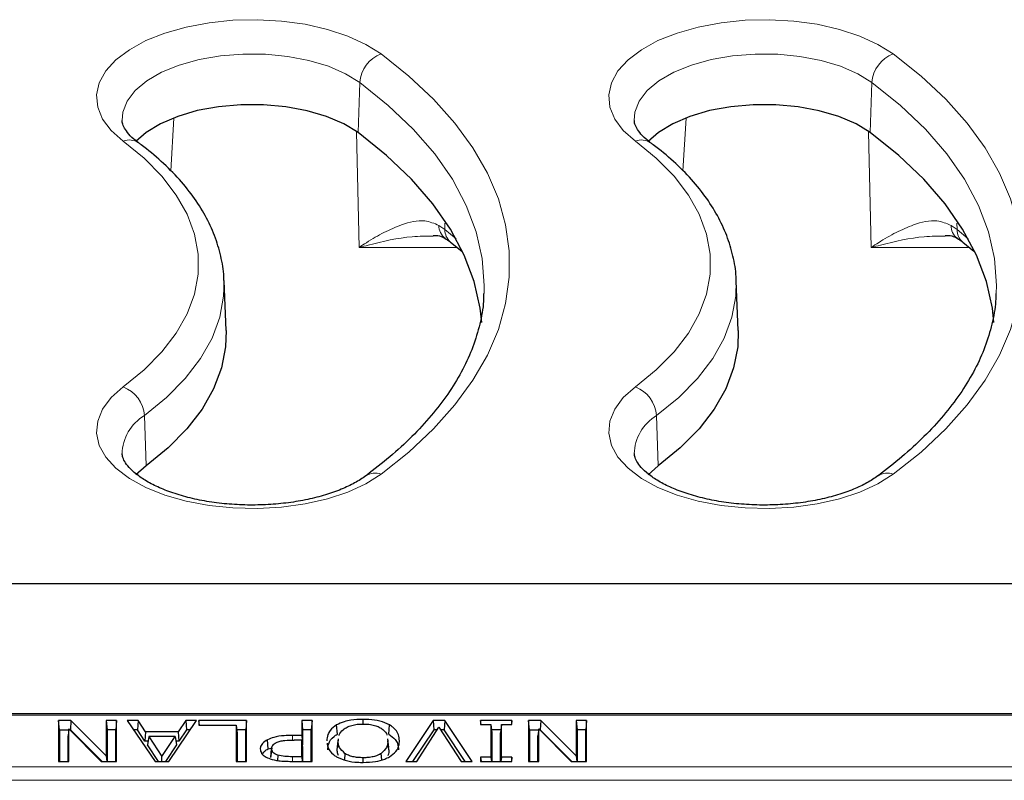
# Model space of a CAD drawing. Units: millimetres. Extents: x 0 to 420, y 0 to 297.
# Drawn here: x 302 to 322, y 129 to 143 of the extents above; entities that cross this region are included whole.
import ezdxf

# ---------------------------------------------------------------- set-up
doc = ezdxf.new("R2010")
doc.units = ezdxf.units.MM

msp = doc.modelspace()

# ---------------------------------------------------------------- linework, layer by layer
at = {"color": 8, "linetype": 'Continuous', "lineweight": 18}
for p, q in [((308.993, 142.1324), (308.9606, 141.1538)), ((318.993, 142.1324), (318.9606, 141.1538)), ((305.3629, 141.4341), (305.3003, 140.4075)), ((315.3629, 141.4341), (315.3003, 140.4075)), ((308.9772, 138.9122), (308.9256, 141.1721)), ((318.9772, 138.9122), (318.9256, 141.1721)), ((310.6504, 139.3896), (310.6531, 139.2618)), ((320.6504, 139.3896), (320.6531, 139.2618)), ((310.537, 139.3441), (310.6531, 139.2618)), ((310.6531, 139.2618), (310.8731, 139.0805)), ((320.537, 139.3441), (320.6531, 139.2618)), ((320.6531, 139.2618), (320.8731, 139.0805)), ((310.8931, 138.9122), (308.9772, 138.9122)), ((320.8931, 138.9122), (318.9772, 138.9122)), ((304.787, 135.6324), (304.8193, 134.6538)), ((314.787, 135.6324), (314.8193, 134.6538)), ((295.3331, 129.7884), (322.8313, 129.7884)), ((307.6752, 129.2987), (307.6751, 129.3913)), ((307.6788, 128.885), (307.6789, 128.9761)), ((362.8924, 128.7801), (255.2719, 128.7801)), ((255.2719, 128.5156), (362.8924, 128.5156))]:
    msp.add_line(p, q, dxfattribs=at)
at = {"color": 7, "linetype": 'Continuous', "lineweight": 25}
for p, q in [((310.7646, 139.0188), (310.983, 138.8377)), ((320.7646, 139.0188), (320.983, 138.8377)), ((306.3803, 137.2951), (306.3413, 138.2624)), ((316.3803, 137.2951), (316.3413, 138.2624)), ((304.8193, 134.6538), (304.6217, 134.4789)), ((314.8193, 134.6538), (314.6217, 134.4789)), ((304.6481, 134.48), (304.6522, 134.5106)), ((314.6481, 134.48), (314.6522, 134.5106)), ((295.5816, 132.359), (322.5828, 132.359)), ((322.8313, 129.8152), (295.3331, 129.8152)), ((303.3517, 129.685), (303.1103, 129.685)), ((303.1103, 129.685), (303.1103, 128.885)), ((303.1278, 129.503), (303.1103, 129.685)), ((303.3517, 129.685), (303.3409, 129.503)), ((304.0419, 128.9951), (303.3517, 129.685)), ((304.2445, 129.685), (304.0419, 129.685)), ((304.0419, 129.685), (304.0419, 128.9951)), ((304.0419, 129.685), (304.0594, 129.503)), ((304.2445, 129.685), (304.227, 129.503)), ((304.2445, 128.885), (304.2445, 129.685)), ((304.664, 129.685), (304.45, 129.685)), ((304.45, 129.685), (304.9959, 128.885)), ((304.664, 129.685), (304.6513, 129.503)), ((304.8105, 129.4622), (304.664, 129.685)), ((305.2611, 128.885), (305.807, 129.685)), ((305.5931, 129.685), (305.4469, 129.4622)), ((305.807, 129.685), (305.5931, 129.685)), ((305.5931, 129.685), (305.6057, 129.503)), ((306.7822, 129.685), (305.8505, 129.685)), ((305.8505, 129.685), (305.8505, 129.5938)), ((305.8593, 129.5938), (305.8505, 129.685)), ((305.8505, 129.5938), (306.5797, 129.5938)), ((306.5797, 129.5938), (306.5797, 128.885)), ((306.5797, 129.5938), (306.5972, 129.4294)), ((306.7822, 129.685), (306.7647, 129.503)), ((306.7822, 128.885), (306.7822, 129.685)), ((308.0612, 129.685), (307.8586, 129.685)), ((307.8586, 129.685), (307.8586, 129.3913)), ((307.8586, 129.685), (307.8761, 129.503)), ((308.0612, 129.685), (308.0437, 129.503)), ((308.0612, 128.885), (308.0612, 129.685)), ((308.5537, 129.4163), (308.5405, 129.5952)), ((309.0573, 129.614), (309.0572, 129.7052)), ((309.5608, 129.4163), (309.574, 129.5952)), ((310.4261, 129.685), (309.89, 128.885)), ((310.6502, 129.685), (310.4261, 129.685)), ((310.4261, 129.685), (310.4387, 129.503)), ((310.6502, 129.685), (310.6376, 129.503)), ((311.1862, 128.885), (310.6502, 129.685)), ((311.9589, 129.685), (311.3513, 129.685)), ((311.3513, 129.685), (311.3513, 129.6039)), ((311.3591, 129.6039), (311.3513, 129.685)), ((311.3513, 129.6039), (311.5538, 129.6039)), ((311.5538, 129.6039), (311.5538, 128.966)), ((311.5538, 129.6039), (311.5713, 129.4395)), ((311.7564, 129.6039), (311.7389, 129.4395)), ((311.7564, 128.966), (311.7564, 129.6039)), ((311.7564, 129.6039), (311.9589, 129.6039)), ((311.9589, 129.685), (311.9511, 129.6039)), ((311.9589, 129.6039), (311.9589, 129.685)), ((312.5274, 129.685), (312.286, 129.685)), ((312.286, 129.685), (312.286, 128.885)), ((312.3035, 129.503), (312.286, 129.685)), ((312.5274, 129.685), (312.5166, 129.503)), ((313.2176, 128.9951), (312.5274, 129.685)), ((313.4202, 129.685), (313.2176, 129.685)), ((313.2176, 129.685), (313.2176, 128.9951)), ((313.2176, 129.685), (313.2351, 129.503)), ((313.4202, 129.685), (313.4027, 129.503)), ((313.4202, 128.885), (313.4202, 129.685)), ((303.1278, 129.503), (303.1278, 128.885)), ((303.1278, 129.503), (303.3108, 129.503)), ((303.3128, 129.5183), (303.2953, 129.3825)), ((303.3128, 128.885), (303.3128, 129.5183)), ((303.3128, 129.5183), (303.9413, 128.885)), ((303.328, 129.503), (303.3409, 129.503)), ((303.9593, 128.885), (303.3409, 129.503)), ((304.0594, 129.503), (304.0594, 128.885)), ((304.227, 129.503), (304.0594, 129.503)), ((304.227, 128.885), (304.227, 129.503)), ((304.6513, 129.503), (304.5742, 129.503)), ((304.7978, 129.2802), (304.6513, 129.503)), ((304.8105, 129.4622), (304.7978, 129.2802)), ((305.4469, 129.4622), (304.8105, 129.4622)), ((305.4469, 129.4622), (305.4595, 129.2802)), ((305.6057, 129.503), (305.4595, 129.2802)), ((305.6828, 129.503), (305.6057, 129.503)), ((306.7647, 129.503), (306.5893, 129.503)), ((306.5972, 129.4294), (306.5972, 128.885)), ((306.7647, 128.885), (306.7647, 129.503)), ((307.8586, 129.3913), (307.6751, 129.3913)), ((307.8586, 129.3913), (307.8761, 129.2093)), ((308.0437, 129.503), (307.8761, 129.503)), ((307.8761, 129.503), (307.8761, 129.2093)), ((308.0437, 128.885), (308.0437, 129.503)), ((310.4387, 129.503), (310.0245, 128.885)), ((310.1036, 128.885), (310.5381, 129.5533)), ((310.5054, 129.503), (310.4387, 129.503)), ((310.5381, 129.5533), (310.9726, 128.885)), ((310.6376, 129.503), (310.5708, 129.503)), ((311.0517, 128.885), (310.6376, 129.503)), ((311.7456, 129.503), (311.5646, 129.503)), ((311.5713, 129.4395), (311.5713, 128.885)), ((311.7389, 128.885), (311.7389, 129.4395)), ((312.3035, 129.503), (312.3035, 128.885)), ((312.3035, 129.503), (312.4865, 129.503)), ((312.4885, 129.5183), (312.471, 129.3825)), ((312.4885, 128.885), (312.4885, 129.5183)), ((312.4885, 129.5183), (313.117, 128.885)), ((312.5037, 129.503), (312.5166, 129.503)), ((313.135, 128.885), (312.5166, 129.503)), ((313.2351, 129.503), (313.2351, 128.885)), ((313.4027, 129.503), (313.2351, 129.503)), ((313.4027, 128.885), (313.4027, 129.503)), ((303.2953, 128.885), (303.2953, 129.3825)), ((304.8569, 129.2802), (304.7978, 129.2802)), ((304.8703, 129.371), (304.846, 129.2066)), ((305.0598, 128.885), (304.846, 129.2066)), ((304.8703, 129.371), (305.1291, 128.9816)), ((305.3867, 129.371), (304.8703, 129.371)), ((305.1291, 128.9816), (305.3867, 129.371)), ((305.411, 129.2066), (305.1982, 128.885)), ((305.3867, 129.371), (305.411, 129.2066)), ((305.4595, 129.2802), (305.4001, 129.2802)), ((307.2029, 129.1283), (307.1906, 129.3077)), ((307.8586, 129.3001), (307.7109, 129.3001)), ((307.8586, 128.9761), (307.8586, 129.3001)), ((307.8586, 129.3001), (307.8761, 129.1357)), ((307.8761, 129.2093), (307.8683, 129.2093)), ((308.553, 129.1121), (308.5705, 129.2853)), ((308.5731, 129.3274), (308.5557, 129.1547)), ((308.5705, 129.2853), (308.5781, 129.3272)), ((309.5351, 129.3272), (309.5427, 129.2853)), ((309.5576, 129.1547), (309.5401, 129.3274)), ((309.5602, 129.1121), (309.5427, 129.2853)), ((309.7597, 129.2279), (309.7655, 129.2853)), ((312.471, 128.885), (312.471, 129.3825)), ((307.2029, 129.1283), (307.2538, 129.1454)), ((307.2538, 128.9576), (307.2713, 129.1308)), ((307.3887, 129.0071), (307.3831, 128.9035)), ((307.8761, 129.1357), (307.8761, 128.885)), ((308.7016, 129.0397), (308.6919, 128.916)), ((309.4214, 128.915), (309.4117, 129.0397)), ((303.1103, 128.885), (303.3128, 128.885)), ((303.9413, 128.885), (304.2445, 128.885)), ((304.0419, 128.9951), (304.0511, 128.885)), ((304.9959, 128.885), (305.2611, 128.885)), ((305.1292, 128.885), (305.1291, 128.9816)), ((306.5797, 128.885), (306.7822, 128.885)), ((307.2538, 128.9576), (307.2567, 128.9776)), ((307.6583, 128.885), (308.0612, 128.885)), ((307.8586, 128.9761), (307.6789, 128.9761)), ((307.8586, 128.9761), (307.8674, 128.885)), ((309.056, 128.8647), (309.056, 128.9558)), ((309.89, 128.885), (310.1036, 128.885)), ((310.9726, 128.885), (311.1862, 128.885)), ((311.5538, 128.966), (311.3513, 128.966)), ((311.3513, 128.966), (311.3513, 128.885)), ((311.3513, 128.966), (311.3591, 128.885)), ((311.3513, 128.885), (311.9589, 128.885)), ((311.5538, 128.966), (311.5616, 128.885)), ((311.7564, 128.966), (311.7486, 128.885)), ((311.9589, 128.966), (311.7564, 128.966)), ((311.9589, 128.966), (311.9511, 128.885)), ((311.9589, 128.885), (311.9589, 128.966)), ((312.286, 128.885), (312.4885, 128.885)), ((313.117, 128.885), (313.4202, 128.885)), ((313.2176, 128.9951), (313.2268, 128.885))]:
    msp.add_line(p, q, dxfattribs=at)
at = {"color": 8, "linetype": 'Continuous', "lineweight": 18, "flags": 128}
for points in [[(304.3731, 140.9876), (304.1378, 141.195), (303.9702, 141.4182), (303.8744, 141.6517), (303.853, 141.8899), (303.9063, 142.1268), (304.0331, 142.3566), (304.2302, 142.5737), (304.4929, 142.7727), (304.8145, 142.9487), (305.1873, 143.0974), (305.6019, 143.2151), (306.0483, 143.2989), (306.5155, 143.3467), (306.9918, 143.3575), (307.4657, 143.3308), (307.9253, 143.2674), (308.3595, 143.1689), (308.7575, 143.0375), (309.1095, 142.8767), (309.4068, 142.6903)], [(314.3731, 140.9876), (314.1378, 141.195), (313.9702, 141.4182), (313.8744, 141.6517), (313.853, 141.8899), (313.9063, 142.1268), (314.0331, 142.3566), (314.2302, 142.5737), (314.4929, 142.7727), (314.8145, 142.9487), (315.1873, 143.0974), (315.6019, 143.2151), (316.0483, 143.2989), (316.5155, 143.3467), (316.9918, 143.3575), (317.4657, 143.3308), (317.9253, 143.2674), (318.3595, 143.1689), (318.7575, 143.0375), (319.1095, 142.8767), (319.4068, 142.6903)], [(308.993, 142.1324), (308.714, 142.3042), (308.3795, 142.4492), (307.9999, 142.5629), (307.5864, 142.6419), (307.1519, 142.6838), (306.7094, 142.6874), (306.2723, 142.6524), (305.8541, 142.5801), (305.4673, 142.4726), (305.1237, 142.3331), (304.8338, 142.1658), (304.6064, 141.976), (304.4484, 141.7693), (304.3645, 141.552), (304.3518, 141.3894)], [(309.4068, 142.6903), (309.9507, 142.2564), (310.4325, 141.8046), (310.85, 141.337), (311.2011, 140.8559), (311.484, 140.3638), (311.6975, 139.8629), (311.8403, 139.3558), (311.9119, 138.845), (311.9119, 138.3329), (311.8403, 137.8221), (311.6975, 137.315), (311.484, 136.8142), (311.2011, 136.322), (310.85, 135.841), (310.4325, 135.3734), (309.9507, 134.9215), (309.4068, 134.4876)], [(318.993, 142.1324), (318.714, 142.3042), (318.3795, 142.4492), (317.9999, 142.5629), (317.5864, 142.6419), (317.1519, 142.6838), (316.7094, 142.6874), (316.2723, 142.6524), (315.8541, 142.5801), (315.4673, 142.4726), (315.1237, 142.3331), (314.8338, 142.1658), (314.6064, 141.976), (314.4484, 141.7693), (314.3645, 141.552), (314.3518, 141.3894)], [(319.4068, 142.6903), (319.9507, 142.2564), (320.4325, 141.8046), (320.85, 141.337), (321.2011, 140.8559), (321.484, 140.3638), (321.6975, 139.8629), (321.8403, 139.3558), (321.9119, 138.845), (321.9119, 138.3329), (321.8403, 137.8221), (321.6975, 137.315), (321.484, 136.8142), (321.2011, 136.322), (320.85, 135.841), (320.4325, 135.3734), (319.9507, 134.9215), (319.4068, 134.4876)], [(311.4178, 138.015), (311.4212, 138.1711), (311.3821, 138.6962), (311.2652, 139.2184), (311.0709, 139.7349), (310.8005, 140.2427), (310.4554, 140.7391), (310.0375, 141.2212), (309.5491, 141.6865), (308.993, 142.1324)], [(321.4178, 138.015), (321.4212, 138.1711), (321.3821, 138.6962), (321.2652, 139.2184), (321.0709, 139.7349), (320.8005, 140.2427), (320.4554, 140.7391), (320.0375, 141.2212), (319.5491, 141.6865), (318.993, 142.1324)], [(304.3731, 136.1903), (304.7819, 136.5244), (305.1278, 136.8757), (305.4081, 137.2413), (305.6204, 137.6182), (305.7629, 138.0032), (305.8345, 138.3932), (305.8345, 138.7848), (305.7629, 139.1747), (305.6204, 139.5597), (305.4081, 139.9367), (305.1278, 140.3023), (304.7819, 140.6536), (304.3731, 140.9876)], [(314.3731, 136.1903), (314.7819, 136.5244), (315.1278, 136.8757), (315.4081, 137.2413), (315.6204, 137.6182), (315.7629, 138.0032), (315.8345, 138.3932), (315.8345, 138.7848), (315.7629, 139.1747), (315.6204, 139.5597), (315.4081, 139.9367), (315.1278, 140.3023), (314.7819, 140.6536), (314.3731, 140.9876)], [(306.341, 138.2692), (306.3337, 137.9639), (306.2579, 137.5512), (306.1071, 137.1437), (305.8824, 136.7447), (305.5857, 136.3578), (305.2196, 135.986), (304.787, 135.6324)], [(316.341, 138.2692), (316.3337, 137.9639), (316.2579, 137.5512), (316.1071, 137.1437), (315.8824, 136.7447), (315.5857, 136.3578), (315.2196, 135.986), (314.787, 135.6324)], [(309.4068, 134.4876), (309.1095, 134.3012), (308.7575, 134.1404), (308.3595, 134.0091), (307.9253, 133.9105), (307.4657, 133.8471), (306.9918, 133.8205), (306.5155, 133.8312), (306.0483, 133.8791), (305.6019, 133.9629), (305.1873, 134.0806), (304.8145, 134.2292), (304.4929, 134.4052), (304.2302, 134.6042), (304.0331, 134.8213), (303.9063, 135.0511), (303.853, 135.2881), (303.8744, 135.5262), (303.9702, 135.7598), (304.1378, 135.983), (304.3731, 136.1903)], [(319.4068, 134.4876), (319.1095, 134.3012), (318.7575, 134.1404), (318.3595, 134.0091), (317.9253, 133.9105), (317.4657, 133.8471), (316.9918, 133.8205), (316.5155, 133.8312), (316.0483, 133.8791), (315.6019, 133.9629), (315.1873, 134.0806), (314.8145, 134.2292), (314.4929, 134.4052), (314.2302, 134.6042), (314.0331, 134.8213), (313.9063, 135.0511), (313.853, 135.2881), (313.8744, 135.5262), (313.9702, 135.7598), (314.1378, 135.983), (314.3731, 136.1903)]]:
    msp.add_lwpolyline(points, dxfattribs=at)
at = {"color": 7, "linetype": 'Continuous', "lineweight": 25, "flags": 128}
for points in [[(308.9606, 141.1538), (308.6811, 141.3254), (308.3453, 141.4697), (307.9639, 141.5821), (307.5489, 141.6591), (307.1132, 141.6983), (306.6704, 141.6985), (306.2346, 141.6596), (305.8193, 141.5829), (305.4376, 141.4708), (305.1014, 141.3267), (304.8214, 141.1553), (304.6219, 140.9791)], [(318.9606, 141.1538), (318.6811, 141.3254), (318.3453, 141.4697), (317.9639, 141.5821), (317.5489, 141.6591), (317.1132, 141.6983), (316.6704, 141.6985), (316.2346, 141.6596), (315.8193, 141.5829), (315.4376, 141.4708), (315.1014, 141.3267), (314.8214, 141.1553), (314.6219, 140.9791)], [(311.3738, 137.4461), (311.3432, 137.727), (311.2266, 138.2478), (311.0329, 138.7628), (310.7632, 139.2692), (310.419, 139.7642), (310.0023, 140.2451), (309.5153, 140.7091), (308.9606, 141.1538)], [(321.3738, 137.4461), (321.3432, 137.727), (321.2266, 138.2478), (321.0329, 138.7628), (320.7632, 139.2692), (320.419, 139.7642), (320.0023, 140.2451), (319.5153, 140.7091), (318.9606, 141.1538)], [(306.3803, 137.2951), (306.3706, 136.9738), (306.2916, 136.5631), (306.1386, 136.1576), (305.9127, 135.7607), (305.6158, 135.3757), (305.2503, 135.0057), (304.8193, 134.6538)], [(316.3803, 137.2951), (316.3706, 136.9738), (316.2916, 136.5631), (316.1386, 136.1576), (315.9127, 135.7607), (315.6158, 135.3757), (315.2503, 135.0057), (314.8193, 134.6538)], [(307.2727, 129.1502), (307.2639, 129.0639), (307.2552, 128.9776)]]:
    msp.add_lwpolyline(points, dxfattribs=at)
at = {"color": 8, "linetype": 'Continuous', "lineweight": 18}
for centre, radius, start, end in [((309.6342, 142.0892), 0.6426, 110.71482, 176.14569), ((319.6342, 142.0892), 0.6426, 110.71482, 176.14569), ((304.4927, 140.6929), 0.3181, 55.96513, 112.07172), ((314.4932, 140.6982), 0.3133, 55.58503, 112.53728), ((310.8339, 139.3343), 0.297, 178.09897, 234.1597), ((310.9688, 139.2595), 0.3157, 179.59324, 229.60336), ((320.8339, 139.3343), 0.297, 178.09897, 234.1597), ((320.9688, 139.2595), 0.3157, 179.59324, 229.60336), ((304.1458, 135.5892), 0.6426, 3.85431, 69.28518), ((314.1458, 135.5892), 0.6426, 3.85431, 69.28518), ((305.2386, 134.8693), 0.8867, 120.61266, 178.97125), ((315.2386, 134.8693), 0.8867, 120.61266, 178.97125), ((309.2868, 134.1983), 0.3133, 67.45898, 124.48731), ((319.2873, 134.1924), 0.3185, 67.95023, 123.57067)]:
    msp.add_arc(centre, radius, start, end, dxfattribs=at)
at = {"color": 7, "linetype": 'Continuous', "lineweight": 25}
for points, knots in [([(304.6703, 140.9567), (304.6395, 140.9807), (304.5512, 141.0493), (304.4479, 141.1598), (304.3785, 141.2744), (304.3531, 141.3459), (304.3547, 141.3823), (304.3552, 141.3929)], [0, 0, 0, 0, 0.13364115, 0.38219233, 0.63218648, 0.8936161, 1, 1, 1, 1]), ([(314.6703, 140.9567), (314.6395, 140.9807), (314.5512, 141.0493), (314.4479, 141.1598), (314.3785, 141.2744), (314.3531, 141.3459), (314.3547, 141.3823), (314.3552, 141.3929)], [0, 0, 0, 0, 0.13364115, 0.38219233, 0.63218648, 0.8936161, 1, 1, 1, 1]), ([(306.3396, 138.2701), (306.3398, 138.2765), (306.3441, 138.4189), (306.2939, 138.6969), (306.1852, 139.0979), (306.0084, 139.4901), (305.7731, 139.8723), (305.4771, 140.2426), (305.1272, 140.5933), (304.8447, 140.8269), (304.6875, 140.9439), (304.6703, 140.9567)], [0, 0, 0, 0, 0.0063813, 0.1425181, 0.2787789, 0.4163645, 0.5561621, 0.698477, 0.8430458, 0.9828725, 1, 1, 1, 1]), ([(316.3396, 138.2701), (316.3398, 138.2765), (316.3441, 138.4189), (316.2939, 138.6969), (316.1852, 139.0979), (316.0084, 139.4901), (315.7731, 139.8723), (315.4771, 140.2426), (315.1272, 140.5933), (314.8447, 140.8269), (314.6875, 140.9439), (314.6703, 140.9567)], [0, 0, 0, 0, 0.0063813, 0.1425181, 0.2787789, 0.4163645, 0.5561621, 0.698477, 0.8430458, 0.9828725, 1, 1, 1, 1]), ([(310.4241, 139.146), (310.4292, 139.1464), (310.4953, 139.1514), (310.5821, 139.1322), (310.6352, 139.1048), (310.6599, 139.092)], [0, 0, 0, 0, 0.04207, 0.5538273, 1, 1, 1, 1]), ([(310.6551, 139.0922), (310.691, 139.0705), (310.7319, 139.0458), (310.7605, 139.0218), (310.764, 139.0189)], [0, 0, 0, 0, 0.8791881, 1, 1, 1, 1]), ([(320.4241, 139.146), (320.4292, 139.1464), (320.4953, 139.1514), (320.5821, 139.1322), (320.6352, 139.1048), (320.6599, 139.092)], [0, 0, 0, 0, 0.04207, 0.5538273, 1, 1, 1, 1]), ([(320.6551, 139.0922), (320.691, 139.0705), (320.7319, 139.0458), (320.7605, 139.0218), (320.764, 139.0189)], [0, 0, 0, 0, 0.8791881, 1, 1, 1, 1]), ([(311.4108, 138.0163), (311.4105, 137.9659), (311.4093, 137.7666), (311.3427, 137.4191), (311.2106, 136.9754), (311.0125, 136.5369), (310.7557, 136.1057), (310.4403, 135.6835), (310.0682, 135.2715), (309.6479, 134.8784), (309.3153, 134.6096), (309.1321, 134.4734), (309.1097, 134.4567)], [0, 0, 0, 0, 0.0416713, 0.1646405, 0.2867096, 0.4071726, 0.5259501, 0.6433469, 0.759774, 0.875599, 0.9847718, 1, 1, 1, 1]), ([(321.4108, 138.0163), (321.4105, 137.9659), (321.4093, 137.7666), (321.3427, 137.4191), (321.2106, 136.9754), (321.0125, 136.5369), (320.7557, 136.1057), (320.4403, 135.6835), (320.0682, 135.2715), (319.6479, 134.8784), (319.3153, 134.6096), (319.1321, 134.4734), (319.1097, 134.4567)], [0, 0, 0, 0, 0.0416713, 0.1646405, 0.2867096, 0.4071726, 0.5259501, 0.6433469, 0.759774, 0.875599, 0.9847718, 1, 1, 1, 1]), ([(309.1097, 134.4567), (309.0755, 134.4327), (308.9772, 134.3634), (308.7729, 134.2525), (308.4861, 134.1342), (308.1564, 134.0341), (307.7927, 133.9568), (307.4042, 133.9056), (307.0012, 133.8828), (306.5944, 133.8895), (306.1949, 133.9256), (305.8137, 133.9897), (305.4612, 134.0792), (305.1472, 134.1902), (304.88, 134.3171), (304.6663, 134.4527), (304.5098, 134.5882), (304.4108, 134.713), (304.3612, 134.8153), (304.3557, 134.8658), (304.3529, 134.8908)], [0, 0, 0, 0, 0.0297095, 0.0855343, 0.1419521, 0.1991106, 0.2569275, 0.3152415, 0.3738778, 0.432668, 0.4914387, 0.5499883, 0.6081471, 0.6657365, 0.7225837, 0.7785778, 0.8338125, 0.8888879, 0.9449222, 1, 1, 1, 1]), ([(319.1097, 134.4567), (319.0755, 134.4327), (318.9772, 134.3634), (318.7729, 134.2525), (318.4861, 134.1342), (318.1564, 134.0341), (317.7927, 133.9568), (317.4042, 133.9056), (317.0012, 133.8828), (316.5944, 133.8895), (316.1949, 133.9256), (315.8137, 133.9897), (315.4612, 134.0792), (315.1472, 134.1902), (314.88, 134.3171), (314.6663, 134.4527), (314.5098, 134.5882), (314.4108, 134.713), (314.3612, 134.8153), (314.3557, 134.8658), (314.3529, 134.8908)], [0, 0, 0, 0, 0.0297095, 0.0855343, 0.1419521, 0.1991106, 0.2569275, 0.3152415, 0.3738778, 0.432668, 0.4914387, 0.5499883, 0.6081471, 0.6657365, 0.7225837, 0.7785778, 0.8338125, 0.8888879, 0.9449222, 1, 1, 1, 1]), ([(308.5405, 129.5952), (308.4942, 129.5615), (308.4158, 129.5042), (308.3586, 129.3962), (308.3518, 129.3266), (308.3478, 129.2853)], [0, 0, 0, 0, 0.36826655, 0.62491989, 1, 1, 1, 1]), ([(309.0572, 129.7052), (308.976, 129.7021), (308.8469, 129.6972), (308.6675, 129.6572), (308.5868, 129.6178), (308.5405, 129.5952)], [0, 0, 0, 0, 0.4196853, 0.6666004, 1, 1, 1, 1]), ([(308.5896, 129.3901), (308.5901, 129.3934), (308.5969, 129.4347), (308.6459, 129.4931), (308.739, 129.5542), (308.8317, 129.5896), (308.9225, 129.6068), (308.9983, 129.6133), (309.0368, 129.6138), (309.056, 129.6141)], [0, 0, 0, 0, 0.0275192, 0.3509986, 0.513233, 0.6753387, 0.8374646, 0.9187357, 1, 1, 1, 1]), ([(309.056, 129.6141), (309.0945, 129.613), (309.1715, 129.6109), (309.2805, 129.5896), (309.3732, 129.5542), (309.4669, 129.4933), (309.5154, 129.4368), (309.5223, 129.3973), (309.5226, 129.396)], [0, 0, 0, 0, 0.1650083, 0.3298654, 0.4947059, 0.6597111, 0.9886597, 1, 1, 1, 1]), ([(309.574, 129.5952), (309.5139, 129.6232), (309.3992, 129.6766), (309.2065, 129.7024), (309.0952, 129.7045), (309.0572, 129.7052)], [0, 0, 0, 0, 0.4209086, 0.8024323, 1, 1, 1, 1]), ([(309.7655, 129.2853), (309.7619, 129.3249), (309.7535, 129.416), (309.6828, 129.5242), (309.5971, 129.5802), (309.574, 129.5952)], [0, 0, 0, 0, 0.3607444, 0.8282709, 1, 1, 1, 1]), ([(307.6751, 129.3913), (307.6214, 129.3905), (307.4981, 129.3887), (307.3244, 129.3634), (307.2305, 129.3244), (307.1906, 129.3077)], [0, 0, 0, 0, 0.3068879, 0.7052358, 1, 1, 1, 1]), ([(308.3653, 129.1121), (308.3689, 129.1511), (308.3772, 129.2407), (308.4466, 129.3471), (308.5312, 129.4018), (308.5537, 129.4163)], [0, 0, 0, 0, 0.36200282, 0.83022398, 1, 1, 1, 1]), ([(309.5608, 129.4163), (309.6061, 129.3827), (309.6833, 129.3254), (309.7381, 129.2194), (309.7443, 129.1516), (309.748, 129.1121)], [0, 0, 0, 0, 0.3726441, 0.6339215, 1, 1, 1, 1]), ([(307.1906, 129.3077), (307.1543, 129.2849), (307.0831, 129.24), (307.051, 129.174), (307.049, 129.1373), (307.0485, 129.1283)], [0, 0, 0, 0, 0.4396792, 0.8634496, 1, 1, 1, 1]), ([(307.2713, 129.1308), (307.2741, 129.1532), (307.2784, 129.1868), (307.3196, 129.2268), (307.3489, 129.2435), (307.3634, 129.2517)], [0, 0, 0, 0, 0.4992389, 0.7517771, 1, 1, 1, 1]), ([(307.3634, 129.2517), (307.3874, 129.2616), (307.4353, 129.2815), (307.5566, 129.2982), (307.6492, 129.2994), (307.7109, 129.3001)], [0, 0, 0, 0, 0.2496161, 0.499547, 1, 1, 1, 1]), ([(308.3553, 129.2411), (308.358, 129.2161), (308.3664, 129.1389), (308.4321, 129.0449), (308.5182, 128.9887), (308.5405, 128.9742)], [0, 0, 0, 0, 0.2615966, 0.8087062, 1, 1, 1, 1]), ([(308.7016, 129.0397), (308.6604, 129.0779), (308.5779, 129.1546), (308.573, 129.2416), (308.5705, 129.2853)], [0, 0, 0, 0, 0.4987787, 1, 1, 1, 1]), ([(309.5427, 129.2853), (309.5401, 129.2417), (309.535, 129.1547), (309.4527, 129.078), (309.4117, 129.0397)], [0, 0, 0, 0, 0.5012451, 1, 1, 1, 1]), ([(309.5728, 128.9742), (309.6183, 129.0081), (309.7165, 129.0811), (309.7607, 129.1923), (309.7643, 129.2621), (309.7655, 129.2853)], [0, 0, 0, 0, 0.3668133, 0.7900582, 1, 1, 1, 1]), ([(307.0485, 129.1283), (307.0526, 129.0989), (307.0601, 129.0454), (307.1356, 128.978), (307.206, 128.9491), (307.2393, 128.9354)], [0, 0, 0, 0, 0.3920388, 0.7118182, 1, 1, 1, 1]), ([(307.0918, 129.0265), (307.1034, 129.0468), (307.1252, 129.0849), (307.1781, 129.1145), (307.2029, 129.1283)], [0, 0, 0, 0, 0.5304799, 1, 1, 1, 1]), ([(307.3887, 129.0071), (307.3699, 129.0145), (307.3321, 129.0292), (307.2812, 129.0708), (307.2753, 129.1068), (307.2713, 129.1308)], [0, 0, 0, 0, 0.2504604, 0.500886, 1, 1, 1, 1]), ([(307.6789, 128.9761), (307.6282, 128.9761), (307.527, 128.9761), (307.4347, 128.9968), (307.3887, 129.0071)], [0, 0, 0, 0, 0.5015603, 1, 1, 1, 1]), ([(308.5771, 128.9972), (308.5718, 129.0084), (308.5539, 129.046), (308.5534, 129.0848), (308.553, 129.1121)], [0, 0, 0, 0, 0.2972774, 1, 1, 1, 1]), ([(309.056, 128.9558), (309.022, 128.9567), (308.9541, 128.9583), (308.8562, 128.9742), (308.7834, 128.9967), (308.7335, 129.0199), (308.7122, 129.0331), (308.7016, 129.0397)], [0, 0, 0, 0, 0.2500183, 0.4999256, 0.7496867, 0.8748403, 1, 1, 1, 1]), ([(309.4117, 129.0397), (309.3893, 129.0268), (309.3447, 129.0009), (309.2569, 128.9735), (309.1583, 128.958), (309.0901, 128.9565), (309.056, 128.9558)], [0, 0, 0, 0, 0.2500449, 0.4998445, 0.7498184, 1, 1, 1, 1]), ([(309.5602, 129.1121), (309.5626, 129.0767), (309.5652, 129.0383), (309.5397, 129.0029), (309.5377, 129.0001)], [0, 0, 0, 0, 0.9214672, 1, 1, 1, 1]), ([(307.2393, 128.9354), (307.2945, 128.9208), (307.3867, 128.8964), (307.5326, 128.8865), (307.6162, 128.8855), (307.6583, 128.885)], [0, 0, 0, 0, 0.4249918, 0.7100524, 1, 1, 1, 1]), ([(308.5405, 128.9742), (308.6008, 128.9469), (308.7181, 128.8939), (308.9098, 128.8672), (309.0214, 128.8653), (309.0572, 128.8647)], [0, 0, 0, 0, 0.4186227, 0.8131235, 1, 1, 1, 1]), ([(309.0572, 128.8647), (309.1385, 128.8679), (309.2878, 128.8739), (309.4645, 128.9188), (309.5424, 128.9586), (309.5728, 128.9742)], [0, 0, 0, 0, 0.4214074, 0.774117, 1, 1, 1, 1])]:
    msp.add_open_spline(points, degree=3, knots=knots, dxfattribs=at)
at = {"color": 8, "linetype": 'Continuous', "lineweight": 18}
for points, knots in [([(308.9772, 138.9122), (308.9783, 138.9129), (309.0263, 138.9454), (309.1889, 139.052), (309.4652, 139.2141), (309.8485, 139.381), (310.223, 139.4731), (310.4473, 139.381), (310.537, 139.3441)], [0, 0, 0, 0, 0.00192305, 0.08841, 0.29963389, 0.51059518, 0.80412187, 1, 1, 1, 1]), ([(318.9772, 138.9122), (318.9783, 138.9129), (319.0263, 138.9454), (319.1889, 139.052), (319.4652, 139.2141), (319.8485, 139.381), (320.223, 139.4731), (320.4473, 139.381), (320.537, 139.3441)], [0, 0, 0, 0, 0.001923, 0.08841, 0.2996339, 0.5105952, 0.8041219, 1, 1, 1, 1]), ([(310.4243, 139.1361), (310.2881, 139.1348), (309.8744, 139.131), (309.3852, 139.0185), (309.0388, 138.9289), (308.9787, 138.9126), (308.9772, 138.9122)], [0, 0, 0, 0, 0.2884913, 0.8764656, 0.9970654, 1, 1, 1, 1]), ([(320.4243, 139.1361), (320.2881, 139.1348), (319.8744, 139.131), (319.3852, 139.0185), (319.0388, 138.9289), (318.9787, 138.9126), (318.9772, 138.9122)], [0, 0, 0, 0, 0.2884913, 0.8764656, 0.9970654, 1, 1, 1, 1])]:
    msp.add_open_spline(points, degree=3, knots=knots, dxfattribs=at)

doc.saveas('drawing.dxf')
